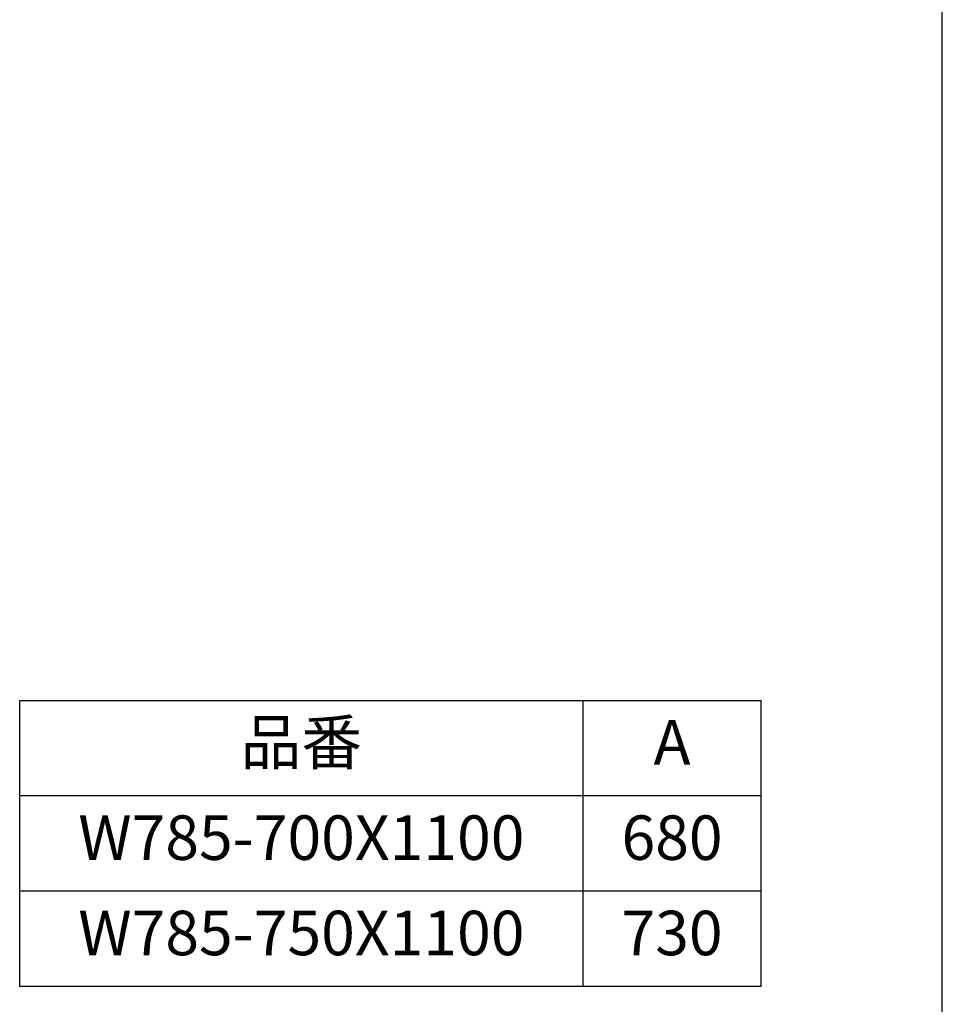
# Model space of a CAD drawing. Units: inches. Extents: x -50 to 2150, y -50 to 3020.
# Drawn here: x 1274 to 2000, y 582 to 1356 of the extents above; entities that cross this region are included whole.
import ezdxf

# ---------------------------------------------------------------- set-up
doc = ezdxf.new("R2010")
doc.units = ezdxf.units.IN
doc.layers.add('1', color=7, linetype='Continuous')
doc.styles.add('CONVERTER_11', font='txt.shx', dxfattribs={"width": 0.9})

# ---------------------------------------------------------------- blocks, each defined once
blk = doc.blocks.new('開示A4', base_point=(0, 0))
at = {"layer": '1', "color": 7, "linetype": 'Continuous'}
blk.add_line((200, 10), (200, 148.5), dxfattribs=at)
blk = doc.blocks.new('開示A4枠', base_point=(0, 0))
at = {"layer": '1', "xscale": 10, "yscale": 10, "zscale": 10}
blk.add_blockref('開示A4', (0, 0), dxfattribs=at)

msp = doc.modelspace()

# ---------------------------------------------------------------- linework, layer by layer
at = {"color": 7, "linetype": 'Continuous'}
for p, q in [((1274.482, 595.881), (1274.482, 820.881)), ((1274.482, 820.881), (1857.482, 820.881)), ((1857.482, 595.881), (1857.482, 820.881)), ((1717.482, 595.881), (1274.482, 595.881)), ((1857.482, 595.881), (1717.482, 595.881))]:
    msp.add_line(p, q, dxfattribs=at)
at = {"color": 2, "linetype": 'Continuous'}
for p, q in [((1717.482, 595.881), (1717.482, 820.881)), ((1857.482, 745.881), (1274.482, 745.881)), ((1857.482, 670.881), (1274.482, 670.881))]:
    msp.add_line(p, q, dxfattribs=at)

# ---------------------------------------------------------------- block references
msp.add_blockref('開示A4枠', (0, 0))

# ---------------------------------------------------------------- texts
at = {"layer": '1', "color": 2, "char_height": 35, "attachment_point": 5, "style": 'CONVERTER_11'}
for s, insert in [('品番', (1495.982, 783.381)), ('A', (1787.482, 783.381))]:
    msp.add_mtext(s, dxfattribs=dict(at, insert=insert))
at = {"layer": '1', "color": 7, "char_height": 35, "attachment_point": 5, "style": 'CONVERTER_11'}
for s, insert in [('W785-700X1100', (1495.982, 708.381)), ('680', (1787.482, 708.381)), ('W785-750X1100', (1495.982, 633.381)), ('730', (1787.482, 633.381))]:
    msp.add_mtext(s, dxfattribs=dict(at, insert=insert))

doc.saveas('drawing.dxf')
